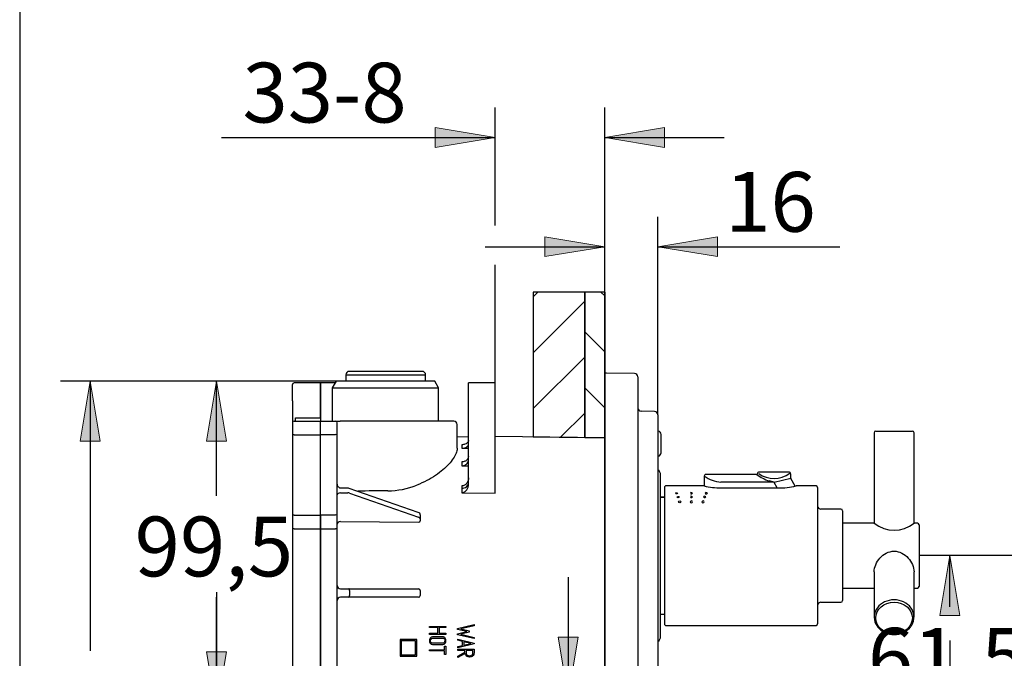
# Model space of a CAD drawing. Units: inches. Extents: x 7 to 214, y 5 to 291.
# Drawn here: x 7 to 105, y 128 to 193 of the extents above; entities that cross this region are included whole.
import ezdxf
from ezdxf.enums import TextEntityAlignment as Align

# ---------------------------------------------------------------- set-up
doc = ezdxf.new("R2010")
doc.units = ezdxf.units.IN
for name, color, linetype in [('Default', 7, 'Continuous'), ('Layer1', 7, 'Continuous'), ('Layer2', 7, 'Continuous'), ('Layer3', 7, 'Continuous'), ('Layer50', 7, 'Continuous'), ('Layer51', 7, 'Continuous'), ('Layer7', 7, 'Continuous'), ('Standard', 7, 'Continuous')]:
    doc.layers.add(name, color=color, linetype=linetype)
doc.styles.add('SEACAD_arial_ttf', font='arial.ttf', dxfattribs={"height": 0.2})

# ---------------------------------------------------------------- blocks, each defined once
blk = doc.blocks.new('GDimGGroup1')
at = {"layer": 'Layer3', "linetype": 'Continuous', "ltscale": 25.4}
for points in [[(12.678, 150.269), (14.678, 150.269), (13.678, 156.269)], [(12.678, 97.935), (13.678, 91.935), (14.678, 97.935)]]:
    blk.add_hatch(color=136, dxfattribs=at).paths.add_polyline_path(points)
at = {"layer": 'Layer3', "color": 7, "linetype": 'Continuous', "ltscale": 25.4}
for p, q in [((43.285, 156.269), (10.678, 156.269)), ((13.678, 156.269), (13.678, 129.202)), ((13.678, 119.002), (13.678, 91.935)), ((43.285, 91.935), (10.678, 91.935))]:
    blk.add_line(p, q, dxfattribs=at)
at = {"layer": 'Layer3', "color": 136, "linetype": 'Continuous', "lineweight": 20, "ltscale": 25.4}
for points in [[(12.678, 150.269), (13.678, 156.269), (14.678, 150.269), (12.678, 150.269)], [(12.678, 97.935), (13.678, 91.935), (14.678, 97.935), (12.678, 97.935)]]:
    blk.add_lwpolyline(points, close=True, dxfattribs=at)
at = {"layer": 'Layer3', "color": 7, "linetype": 'Continuous', "ltscale": 25.4, "style": 'SEACAD_arial_ttf'}
blk.add_text('193', height=6, dxfattribs=at).set_placement((6.634, 127.102), align=Align.TOP_LEFT)
blk = doc.blocks.new('GDimGGroup4')
at = {"layer": 'Layer3', "linetype": 'Continuous', "ltscale": 25.4}
for points in [[(48.285, 181.751), (48.285, 179.751), (54.285, 180.751)], [(71.285, 181.751), (65.285, 180.751), (71.285, 179.751)]]:
    blk.add_hatch(color=136, dxfattribs=at).paths.add_polyline_path(points)
at = {"layer": 'Layer3', "color": 7, "linetype": 'Continuous', "ltscale": 25.4}
for p, q in [((54.285, 171.903), (54.285, 183.751)), ((65.285, 165.211), (65.285, 183.751)), ((26.851, 180.751), (54.285, 180.751)), ((65.285, 180.751), (77.285, 180.751))]:
    blk.add_line(p, q, dxfattribs=at)
at = {"layer": 'Layer3', "color": 136, "linetype": 'Continuous', "lineweight": 20, "ltscale": 25.4}
for points in [[(48.285, 181.751), (54.285, 180.751), (48.285, 179.751), (48.285, 181.751)], [(71.285, 181.751), (65.285, 180.751), (71.285, 179.751), (71.285, 181.751)]]:
    blk.add_lwpolyline(points, close=True, dxfattribs=at)
at = {"layer": 'Layer3', "color": 7, "linetype": 'Continuous', "ltscale": 25.4, "style": 'SEACAD_arial_ttf'}
blk.add_text('33-8', height=6, dxfattribs=at).set_placement((28.951, 188.251), align=Align.TOP_LEFT)
blk = doc.blocks.new('GDimGGroup6')
at = {"layer": 'Layer3', "linetype": 'Continuous', "ltscale": 25.4}
for points in [[(59.285, 170.784), (59.285, 168.784), (65.285, 169.784)], [(76.619, 170.784), (70.619, 169.784), (76.619, 168.784)]]:
    blk.add_hatch(color=136, dxfattribs=at).paths.add_polyline_path(points)
at = {"layer": 'Layer3', "color": 7, "linetype": 'Continuous', "ltscale": 25.4}
for p, q in [((65.285, 165.211), (65.285, 172.784)), ((70.619, 152.906), (70.619, 172.784)), ((53.285, 169.784), (65.285, 169.784)), ((70.619, 169.784), (88.866, 169.784))]:
    blk.add_line(p, q, dxfattribs=at)
at = {"layer": 'Layer3', "color": 136, "linetype": 'Continuous', "lineweight": 20, "ltscale": 25.4}
for points in [[(59.285, 170.784), (65.285, 169.784), (59.285, 168.784), (59.285, 170.784)], [(76.619, 170.784), (70.619, 169.784), (76.619, 168.784), (76.619, 170.784)]]:
    blk.add_lwpolyline(points, close=True, dxfattribs=at)
at = {"layer": 'Layer3', "color": 7, "linetype": 'Continuous', "ltscale": 25.4, "style": 'SEACAD_arial_ttf'}
blk.add_text('16', height=6, dxfattribs=at).set_placement((77.375, 177.284), align=Align.TOP_LEFT)
blk = doc.blocks.new('GDimGGroup7')
at = {"layer": 'Layer3', "linetype": 'Continuous', "ltscale": 25.4}
for points in [[(59.285, 64.929), (65.285, 65.929), (59.285, 66.929)], [(102.685, 64.929), (102.685, 66.929), (96.685, 65.929)]]:
    blk.add_hatch(color=136, dxfattribs=at).paths.add_polyline_path(points)
at = {"layer": 'Layer3', "color": 7, "linetype": 'Continuous', "ltscale": 25.4}
for p, q in [((65.285, 150.602), (65.285, 62.929)), ((96.685, 100.291), (96.685, 62.929)), ((65.285, 65.929), (53.285, 65.929)), ((108.685, 65.929), (96.685, 65.929))]:
    blk.add_line(p, q, dxfattribs=at)
at = {"layer": 'Layer3', "color": 136, "linetype": 'Continuous', "lineweight": 20, "ltscale": 25.4}
for points in [[(59.285, 64.929), (65.285, 65.929), (59.285, 66.929), (59.285, 64.929)], [(102.685, 64.929), (96.685, 65.929), (102.685, 66.929), (102.685, 64.929)]]:
    blk.add_lwpolyline(points, close=True, dxfattribs=at)
at = {"layer": 'Layer3', "color": 7, "linetype": 'Continuous', "ltscale": 25.4, "style": 'SEACAD_arial_ttf'}
blk.add_text('94-119', height=6, dxfattribs=at).set_placement((67.277, 68.929), align=Align.TOP_LEFT)
blk = doc.blocks.new('GDimGGroup9')
at = {"layer": 'Default', "linetype": 'Continuous', "ltscale": 25.4}
for points in [[(25.349, 129.113), (26.349, 123.113), (27.349, 129.113)], [(25.349, 112.269), (27.349, 112.269), (26.349, 118.269)]]:
    blk.add_hatch(color=136, dxfattribs=at).paths.add_polyline_path(points)
at = {"layer": 'Default', "color": 7, "linetype": 'Continuous', "ltscale": 25.4}
for p, q in [((26.349, 135.113), (26.349, 123.113)), ((65.285, 123.113), (23.349, 123.113)), ((37.952, 118.269), (23.349, 118.269)), ((26.349, 118.269), (26.349, 106.269))]:
    blk.add_line(p, q, dxfattribs=at)
at = {"layer": 'Default', "color": 136, "linetype": 'Continuous', "lineweight": 20, "ltscale": 25.4}
for points in [[(25.349, 129.113), (26.349, 123.113), (27.349, 129.113), (25.349, 129.113)], [(25.349, 112.269), (26.349, 118.269), (27.349, 112.269), (25.349, 112.269)]]:
    blk.add_lwpolyline(points, close=True, dxfattribs=at)
at = {"layer": 'Default', "color": 7, "linetype": 'Continuous', "ltscale": 25.4, "style": 'SEACAD_arial_ttf'}
blk.add_text('14,5', height=6, dxfattribs=at).set_placement((18.132, 123.691), align=Align.TOP_LEFT)
blk = doc.blocks.new('GDimGGroup10')
at = {"layer": 'Default', "linetype": 'Continuous', "ltscale": 25.4}
for points in [[(25.349, 150.269), (27.349, 150.269), (26.349, 156.269)], [(25.349, 129.113), (26.349, 123.113), (27.349, 129.113)]]:
    blk.add_hatch(color=136, dxfattribs=at).paths.add_polyline_path(points)
at = {"layer": 'Default', "color": 7, "linetype": 'Continuous', "ltscale": 25.4}
for p, q in [((48.234, 156.269), (23.349, 156.269)), ((26.349, 144.791), (26.349, 156.269)), ((26.349, 123.113), (26.349, 134.591)), ((65.285, 123.113), (23.349, 123.113))]:
    blk.add_line(p, q, dxfattribs=at)
at = {"layer": 'Default', "color": 136, "linetype": 'Continuous', "lineweight": 20, "ltscale": 25.4}
for points in [[(25.349, 150.269), (26.349, 156.269), (27.349, 150.269), (25.349, 150.269)], [(25.349, 129.113), (26.349, 123.113), (27.349, 129.113), (25.349, 129.113)]]:
    blk.add_lwpolyline(points, close=True, dxfattribs=at)
at = {"layer": 'Default', "color": 7, "linetype": 'Continuous', "ltscale": 25.4, "style": 'SEACAD_arial_ttf'}
blk.add_text('99,5', height=6, dxfattribs=at).set_placement((18.132, 142.691), align=Align.TOP_LEFT)
blk = doc.blocks.new('GDimGGroup15')
at = {"layer": 'Layer3', "linetype": 'Continuous', "ltscale": 25.4}
for points in [[(98.91, 124.269), (99.91, 118.269), (100.91, 124.269)], [(98.91, 104.435), (100.91, 104.435), (99.91, 110.435)]]:
    blk.add_hatch(color=136, dxfattribs=at).paths.add_polyline_path(points)
at = {"layer": 'Layer3', "color": 7, "linetype": 'Continuous', "ltscale": 25.4}
for p, q in [((99.91, 130.269), (99.91, 118.269)), ((126.619, 118.269), (96.91, 118.269)), ((144.34, 110.435), (96.91, 110.435)), ((99.91, 110.435), (99.91, 91.083)), ((99.91, 91.083), (121.145, 91.083))]:
    blk.add_line(p, q, dxfattribs=at)
at = {"layer": 'Layer3', "color": 136, "linetype": 'Continuous', "lineweight": 20, "ltscale": 25.4}
for points in [[(98.91, 124.269), (99.91, 118.269), (100.91, 124.269), (98.91, 124.269)], [(98.91, 104.435), (99.91, 110.435), (100.91, 104.435), (98.91, 104.435)]]:
    blk.add_lwpolyline(points, close=True, dxfattribs=at)
at = {"layer": 'Layer3', "color": 7, "linetype": 'Continuous', "ltscale": 25.4, "style": 'SEACAD_arial_ttf'}
blk.add_text('23,5', height=6, dxfattribs=at).set_placement((102.61, 98.583), align=Align.TOP_LEFT)
blk = doc.blocks.new('GDimGGroup16')
at = {"layer": 'Layer3', "linetype": 'Continuous', "ltscale": 25.4}
for points in [[(98.91, 132.769), (100.91, 132.769), (99.91, 138.769)], [(98.91, 124.269), (99.91, 118.269), (100.91, 124.269)]]:
    blk.add_hatch(color=136, dxfattribs=at).paths.add_polyline_path(points)
at = {"layer": 'Layer3', "color": 7, "linetype": 'Continuous', "ltscale": 25.4}
for p, q in [((144.339, 138.769), (96.91, 138.769)), ((99.91, 133.619), (99.91, 138.769)), ((99.91, 118.269), (99.91, 123.419)), ((126.619, 118.269), (96.91, 118.269))]:
    blk.add_line(p, q, dxfattribs=at)
at = {"layer": 'Layer3', "color": 136, "linetype": 'Continuous', "lineweight": 20, "ltscale": 25.4}
for points in [[(98.91, 132.769), (99.91, 138.769), (100.91, 132.769), (98.91, 132.769)], [(98.91, 124.269), (99.91, 118.269), (100.91, 124.269), (98.91, 124.269)]]:
    blk.add_lwpolyline(points, close=True, dxfattribs=at)
at = {"layer": 'Layer3', "color": 7, "linetype": 'Continuous', "ltscale": 25.4, "style": 'SEACAD_arial_ttf'}
blk.add_text('61,5', height=6, dxfattribs=at).set_placement((91.693, 131.519), align=Align.TOP_LEFT)
blk = doc.blocks.new('GDimGGroup17')
at = {"layer": 'Layer3', "linetype": 'Continuous', "ltscale": 25.4}
for points in [[(60.625, 130.602), (61.625, 124.602), (62.625, 130.602)], [(60.625, 117.113), (62.625, 117.113), (61.625, 123.113)]]:
    blk.add_hatch(color=136, dxfattribs=at).paths.add_polyline_path(points)
at = {"layer": 'Layer3', "color": 7, "linetype": 'Continuous', "ltscale": 25.4}
for p, q in [((61.625, 136.602), (61.625, 124.602)), ((65.285, 123.113), (58.625, 123.113)), ((61.625, 123.113), (61.625, 107.585)), ((61.625, 107.585), (45.086, 107.585))]:
    blk.add_line(p, q, dxfattribs=at)
at = {"layer": 'Layer3', "color": 136, "linetype": 'Continuous', "lineweight": 20, "ltscale": 25.4}
for points in [[(60.625, 130.602), (61.625, 124.602), (62.625, 130.602), (60.625, 130.602)], [(60.625, 117.113), (61.625, 123.113), (62.625, 117.113), (60.625, 117.113)]]:
    blk.add_lwpolyline(points, close=True, dxfattribs=at)
at = {"layer": 'Layer3', "color": 7, "linetype": 'Continuous', "ltscale": 25.4, "style": 'SEACAD_arial_ttf'}
blk.add_text('4,5', height=6, dxfattribs=at).set_placement((47.186, 115.085), align=Align.TOP_LEFT)

msp = doc.modelspace()

# ---------------------------------------------------------------- hatches: boundary and pattern name
at = {"linetype": 'Continuous', "ltscale": 25.4}
h = msp.add_hatch(dxfattribs=at)
h.set_pattern_fill('LINE', scale=1.25, angle=45, style=0, pattern_type=2)
h.paths.add_polyline_path([(63.285, 165.211), (58.113, 165.211), (58.113, 150.696), (63.285, 150.628)])
h = msp.add_hatch(dxfattribs=at)
h.set_pattern_fill('LINE', scale=1.25, angle=-45, style=0, pattern_type=2)
h.paths.add_polyline_path([(63.285, 150.628), (65.285, 150.602), (65.285, 165.211), (63.285, 165.211)])

# ---------------------------------------------------------------- linework, layer by layer
at = {"color": 7, "linetype": 'Continuous', "ltscale": 25.4}
for points in [[(63.285, 165.211), (58.113, 165.211), (58.113, 150.696), (63.285, 150.628), (63.285, 165.211)], [(63.285, 150.628), (65.285, 150.602), (65.285, 165.211), (63.285, 165.211), (63.285, 150.628)]]:
    msp.add_lwpolyline(points, close=True, dxfattribs=at)
at = {"layer": 'Layer1', "color": 7, "linetype": 'Continuous', "ltscale": 25.4}
for p, q in [((92.485, 151.269), (96.152, 151.269)), ((92.319, 151.102), (92.319, 142.016)), ((96.319, 142.019), (96.319, 151.102)), ((92.323, 142.019), (89.152, 142.019)), ((96.652, 142.019), (96.319, 142.019)), ((96.819, 141.852), (96.819, 135.685)), ((92.319, 137.145), (92.319, 132.602)), ((96.319, 132.602), (96.319, 137.144)), ((89.152, 135.519), (92.319, 135.519)), ((96.319, 135.519), (96.652, 135.519))]:
    msp.add_line(p, q, dxfattribs=at)
for centre, radius, start, end in [((92.485, 151.102), 0.167, 90, 180), ((96.152, 151.102), 0.167, 0, 90), ((94.319, 144.585), 3.253, 232.06634, 307.9337), ((96.652, 141.852), 0.167, 0, 90), ((96.652, 135.685), 0.167, 270, 360), ((94.319, 133.005), 2.155, 219.36109, 222.16015), ((94.277, 132.909), 2.062, 218.23396, 271.15244), ((94.359, 132.914), 2.067, 268.87284, 323.14195), ((94.319, 133.005), 2.155, 317.77595, 320.75361), ((94.319, 133.005), 2.155, 268.40501, 275.09429)]:
    msp.add_arc(centre, radius, start, end, dxfattribs=at)
for major_axis, start_param, end_param in [((2, 0), 2.5691, 3.007698), ((2, 0), 0.572519, 2.5691), ((-2, 0), 3.232238, 3.714112), ((2, 0), 3.007698, 3.142393), ((-2, 0), 0.0008, 0.580166), ((-2, 0), 2.589718, 3.232238)]:
    msp.add_ellipse((94.319, 132.602), major_axis=major_axis, ratio=0.866025, start_param=start_param, end_param=end_param, dxfattribs=at)
msp.add_ellipse((94.319, 132.519), major_axis=(1.833, 0), ratio=0.866025, dxfattribs=at)
msp.add_open_spline([(92.319, 137.144), (92.319, 137.376), (92.374, 137.623), (92.576, 138.099), (92.723, 138.329), (93.084, 138.73), (93.296, 138.9), (93.777, 139.147), (94.046, 139.219), (94.583, 139.221), (94.851, 139.15), (95.333, 138.906), (95.548, 138.734), (95.911, 138.334), (96.058, 138.106), (96.262, 137.628), (96.319, 137.379), (96.319, 137.144)], degree=3, knots=[0, 0, 0, 0, 0.1240715, 0.1240715, 0.2492042, 0.2492042, 0.3743368, 0.3743368, 0.4994694, 0.4994694, 0.6246021, 0.6246021, 0.7497347, 0.7497347, 0.8748674, 0.8748674, 1, 1, 1, 1], dxfattribs=at)
at = {"layer": 'Layer2', "color": 7, "linetype": 'Continuous', "ltscale": 25.4}
for p, q in [((75.277, 146.75), (75.277, 145.767)), ((80.55, 146.919), (75.446, 146.919)), ((83.772, 147.152), (80.79, 147.152)), ((83.966, 146.505), (82.277, 146.097)), ((83.944, 146.589), (83.944, 146.984)), ((84.403, 145.749), (83.966, 146.505)), ((71.319, 131.835), (71.319, 145.702)), ((75.269, 145.769), (71.385, 145.769)), ((82.277, 146.149), (76.944, 146.149)), ((76.944, 145.565), (82.674, 145.565)), ((82.277, 146.149), (82.277, 146.097)), ((82.584, 145.565), (82.277, 146.097)), ((86.485, 145.769), (84.491, 145.769)), ((86.652, 145.602), (86.652, 131.935)), ((71.319, 144.635), (70.902, 144.635)), ((70.902, 144.629), (71.319, 144.629)), ((88.985, 143.435), (86.985, 143.435)), ((89.152, 143.269), (89.152, 134.269)), ((86.985, 134.102), (88.985, 134.102)), ((70.902, 132.902), (71.319, 132.902)), ((71.385, 131.769), (86.485, 131.769))]:
    msp.add_line(p, q, dxfattribs=at)
for centre, radius, start, end in [((77.294, 149.722), 3.59, 235.81329, 264.39466), ((75.441, 146.754), 0.163, 88.53053, 181.44143), ((80.532, 147.012), 0.094, 279.3616, 311.34759), ((83.323, 150.71), 4.699, 233.78917, 250.92335), ((80.563, 146.976), 0.0462, 311.34759, 5.80164), ((80.774, 146.988), 0.162, 84.23477, 182.01298), ((82.278, 149.114), 2.6, 233.65133, 307.04178), ((79.959, 137.766), 8.697, 74.54162, 77.86425), ((83.779, 146.989), 0.162, 358.24442, 92.66511), ((84.11, 146.589), 0.167, 181.54889, 207.92399), ((71.385, 145.702), 0.0667, 90, 180), ((76.974, 152.815), 7.25, 256.39524, 269.76038), ((82.714, 153.428), 7.862, 269.71078, 283.06295), ((86.485, 145.602), 0.167, 0, 90), ((86.985, 143.769), 0.333, 180, 270), ((88.985, 143.269), 0.167, 0, 90), ((86.985, 133.769), 0.333, 90, 180), ((88.985, 134.269), 0.167, 270, 360), ((71.385, 131.835), 0.0667, 180, 270), ((86.485, 131.935), 0.167, 270, 360)]:
    msp.add_arc(centre, radius, start, end, dxfattribs=at)
for points, knots in [([(72.602, 145.037), (72.596, 145.071), (72.344, 145.139), (72.387, 144.926), (72.599, 145.005), (72.602, 145.037)], [0, 0, 0, 0, 0.341201, 0.701278, 1, 1, 1, 1]), ([(72.768, 144.658), (72.761, 144.7), (72.512, 144.792), (72.552, 144.515), (72.763, 144.618), (72.768, 144.658)], [0, 0, 0, 0, 0.337327, 0.697979, 1, 1, 1, 1]), ([(72.934, 144.172), (72.929, 144.217), (72.818, 144.315), (72.624, 144.161), (72.839, 144.028), (72.932, 144.129), (72.934, 144.172)], [0, 0, 0, 0, 0.259542, 0.508147, 0.76588, 1, 1, 1, 1]), ([(74.101, 144.172), (74.096, 144.126), (73.981, 144.019), (73.788, 144.195), (74.016, 144.305), (74.1, 144.212), (74.101, 144.172)], [0, 0, 0, 0, 0.261022, 0.525089, 0.782886, 1, 1, 1, 1]), ([(74.101, 145.037), (74.095, 145.002), (73.844, 144.932), (73.885, 145.145), (74.098, 145.068), (74.101, 145.037)], [0, 0, 0, 0, 0.342455, 0.702634, 1, 1, 1, 1]), ([(74.101, 144.658), (74.094, 144.616), (73.849, 144.521), (73.881, 144.798), (74.096, 144.698), (74.101, 144.658)], [0, 0, 0, 0, 0.336748, 0.697971, 1, 1, 1, 1]), ([(75.268, 144.172), (75.263, 144.126), (75.148, 144.019), (74.954, 144.195), (75.183, 144.305), (75.266, 144.212), (75.268, 144.172)], [0, 0, 0, 0, 0.261022, 0.525089, 0.782886, 1, 1, 1, 1]), ([(75.434, 144.658), (75.427, 144.616), (75.182, 144.521), (75.214, 144.798), (75.429, 144.698), (75.434, 144.658)], [0, 0, 0, 0, 0.336748, 0.697971, 1, 1, 1, 1]), ([(75.6, 145.037), (75.594, 145.002), (75.343, 144.932), (75.384, 145.145), (75.597, 145.068), (75.6, 145.037)], [0, 0, 0, 0, 0.342455, 0.702634, 1, 1, 1, 1])]:
    msp.add_open_spline(points, degree=3, knots=knots, dxfattribs=at)
at = {"layer": 'Layer3', "color": 7, "linetype": 'Continuous', "ltscale": 25.4}
msp.add_line((54.285, 156.102), (54.285, 167.958), dxfattribs=at)
at = {"layer": 'Layer50', "color": 7, "linetype": 'Continuous', "ltscale": 25.4}
for p, q in [((46.987, 157.269), (39.653, 157.269)), ((36.785, 156.102), (34.119, 156.102)), ((36.785, 154.33), (36.785, 156.102)), ((38.241, 156.102), (36.785, 156.102)), ((36.785, 156.102), (36.785, 154.33)), ((38.337, 156.269), (37.952, 155.602)), ((48.234, 156.269), (38.337, 156.269)), ((39.32, 156.935), (39.32, 156.269)), ((39.32, 156.935), (47.32, 156.935)), ((47.32, 156.269), (47.32, 156.935)), ((48.619, 155.602), (48.234, 156.269)), ((51.619, 151.137), (51.619, 156.102)), ((54.285, 156.102), (51.619, 156.102)), ((54.285, 151.137), (54.285, 156.102)), ((33.952, 154.325), (33.952, 155.935)), ((37.952, 155.602), (37.952, 152.269)), ((37.952, 155.602), (48.619, 155.602)), ((48.619, 152.269), (48.619, 155.602)), ((33.952, 154.325), (33.952, 152.102)), ((36.785, 152.591), (36.785, 154.33)), ((36.785, 154.33), (36.785, 152.591)), ((34.119, 152.269), (36.785, 152.269)), ((34.285, 152.269), (34.285, 152.591)), ((34.285, 152.591), (36.785, 152.591)), ((36.785, 152.591), (36.785, 152.269)), ((36.785, 150.91), (36.785, 152.269)), ((36.785, 152.269), (38.285, 152.269)), ((38.285, 152.269), (38.762, 152.269)), ((43.525, 152.269), (38.762, 152.269)), ((50.153, 152.269), (43.525, 152.269)), ((33.952, 152.102), (33.952, 150.811)), ((38.452, 150.824), (38.452, 152.102)), ((50.487, 149.548), (50.487, 151.935)), ((51.619, 148.34), (51.619, 151.631)), ((51.619, 145.958), (51.619, 151.137)), ((54.285, 145.028), (54.285, 151.137)), ((33.952, 150.811), (33.952, 142.75)), ((34.119, 150.91), (36.785, 150.91)), ((36.785, 150.923), (38.285, 150.923)), ((36.785, 142.849), (36.785, 150.91)), ((38.452, 142.76), (38.452, 150.824)), ((51.619, 150.672), (50.487, 150.687)), ((65.285, 150.602), (54.285, 150.746)), ((50.943, 149.901), (50.943, 149.549)), ((50.943, 149.549), (51.619, 149.544)), ((50.943, 148.177), (50.943, 147.79)), ((50.943, 147.79), (51.619, 147.783)), ((39.528, 145.539), (38.785, 145.539)), ((46.591, 143.109), (39.667, 145.516)), ((50.943, 145.762), (50.943, 145.539)), ((50.943, 145.539), (50.943, 145.086)), ((38.785, 145.069), (39.528, 145.069)), ((39.696, 145.042), (46.62, 142.635)), ((50.943, 145.086), (54.285, 145.028)), ((33.952, 142.75), (33.952, 141.444)), ((34.119, 142.849), (36.785, 142.849)), ((36.785, 142.859), (38.285, 142.859)), ((36.785, 142.859), (36.785, 141.456)), ((36.785, 141.456), (36.785, 142.849)), ((38.452, 141.444), (38.452, 142.76)), ((46.785, 142.866), (46.785, 142.464)), ((46.785, 142.464), (46.785, 142.289)), ((46.785, 142.289), (46.787, 142.268)), ((33.952, 141.444), (33.952, 129.611)), ((34.119, 141.456), (36.785, 141.456)), ((36.785, 129.623), (36.785, 141.456)), ((36.785, 141.456), (36.785, 129.623)), ((36.785, 141.456), (38.285, 141.456)), ((38.452, 129.611), (38.452, 141.444)), ((38.785, 142.187), (46.621, 142.125)), ((38.785, 135.435), (39.53, 135.435)), ((39.53, 135.435), (39.613, 135.435)), ((39.613, 135.435), (46.534, 135.435)), ((46.534, 135.435), (46.619, 135.435)), ((39.53, 134.602), (38.785, 134.602)), ((39.613, 134.602), (39.53, 134.602)), ((46.534, 134.602), (39.613, 134.602)), ((39.695, 135.269), (39.695, 134.769)), ((46.619, 134.602), (46.534, 134.602)), ((46.785, 135.269), (46.785, 134.769)), ((47.711, 131.55), (47.711, 131.673)), ((47.713, 131.673), (47.711, 131.673)), ((47.713, 131.55), (47.711, 131.55)), ((47.713, 131.673), (49.351, 131.673)), ((47.713, 131.55), (47.713, 131.673)), ((48.555, 131.55), (47.713, 131.55)), ((48.553, 130.991), (48.553, 131.55)), ((48.555, 130.991), (48.555, 131.55)), ((48.673, 131.55), (48.673, 130.991)), ((49.351, 131.55), (48.673, 131.55)), ((49.351, 131.673), (49.351, 131.55)), ((50.535, 131.46), (52.179, 131.857)), ((50.535, 131.361), (50.535, 131.46)), ((50.537, 131.46), (50.535, 131.46)), ((50.537, 131.46), (52.181, 131.857)), ((50.537, 131.361), (50.537, 131.46)), ((52.181, 131.738), (50.848, 131.409)), ((50.848, 131.409), (51.681, 131.218)), ((52.181, 131.857), (52.179, 131.857)), ((52.181, 131.857), (52.181, 131.738)), ((47.711, 130.872), (47.711, 130.991)), ((47.713, 130.991), (47.711, 130.991)), ((47.713, 130.872), (47.711, 130.872)), ((47.713, 130.991), (48.555, 130.991)), ((47.713, 130.872), (47.713, 130.991)), ((49.351, 130.872), (47.713, 130.872)), ((48.045, 130.615), (48.042, 130.615)), ((48.673, 130.991), (49.351, 130.991)), ((49.351, 130.991), (49.351, 130.872)), ((51.453, 131.147), (50.535, 131.361)), ((50.537, 131.361), (50.535, 131.361)), ((50.535, 130.93), (51.453, 131.147)), ((50.535, 130.831), (50.535, 130.93)), ((50.537, 130.93), (50.535, 130.93)), ((52.179, 130.442), (50.535, 130.831)), ((50.537, 130.831), (50.535, 130.831)), ((51.455, 131.147), (50.537, 131.361)), ((50.537, 130.93), (51.455, 131.147)), ((50.537, 130.831), (50.537, 130.93)), ((52.181, 130.442), (50.537, 130.831)), ((50.543, 130.282), (50.543, 130.397)), ((50.545, 130.397), (50.543, 130.397)), ((50.545, 130.397), (52.181, 129.995)), ((50.545, 130.282), (50.545, 130.397)), ((51.682, 131.073), (50.85, 130.883)), ((50.85, 130.883), (52.181, 130.561)), ((51.455, 131.147), (51.453, 131.147)), ((51.681, 131.218), (51.682, 131.073)), ((52.181, 130.442), (52.179, 130.442)), ((52.181, 130.561), (52.181, 130.442)), ((33.952, 129.611), (33.952, 127.337)), ((36.785, 127.198), (36.785, 129.623)), ((36.785, 129.623), (36.785, 127.198)), ((38.452, 127.337), (38.452, 129.611)), ((44.759, 130.348), (44.757, 130.348)), ((44.757, 130.348), (44.757, 128.681)), ((44.759, 130.348), (44.759, 128.681)), ((46.425, 130.348), (44.759, 130.348)), ((44.876, 130.231), (44.876, 128.798)), ((46.309, 130.231), (44.876, 130.231)), ((46.307, 128.798), (46.307, 130.231)), ((46.309, 128.798), (46.309, 130.231)), ((46.425, 128.681), (46.425, 130.348)), ((48.014, 129.849), (48.016, 129.849)), ((49.229, 129.328), (49.229, 129.7)), ((49.231, 129.7), (49.229, 129.7)), ((49.231, 129.7), (49.351, 129.7)), ((49.231, 129.328), (49.231, 129.7)), ((49.351, 129.7), (49.351, 128.847)), ((51.036, 130.16), (50.543, 130.282)), ((50.545, 130.282), (50.543, 130.282)), ((50.543, 129.639), (51.036, 129.757)), ((50.543, 129.523), (50.543, 129.639)), ((50.545, 129.639), (50.543, 129.639)), ((50.545, 129.523), (50.543, 129.523)), ((51.038, 130.16), (50.545, 130.282)), ((52.181, 129.905), (50.545, 129.523)), ((50.545, 129.639), (51.038, 129.757)), ((50.545, 129.523), (50.545, 129.639)), ((51.036, 129.757), (51.036, 130.16)), ((51.038, 130.16), (51.036, 130.16)), ((51.038, 129.757), (51.036, 129.757)), ((51.038, 129.757), (51.038, 130.16)), ((51.156, 130.117), (51.156, 129.785)), ((51.873, 129.952), (51.156, 130.117)), ((51.87, 129.952), (51.156, 130.116)), ((51.156, 129.785), (51.87, 129.952)), ((51.156, 129.785), (51.873, 129.952)), ((51.873, 129.952), (51.87, 129.952)), ((52.181, 129.995), (52.181, 129.905)), ((44.759, 128.681), (44.757, 128.681)), ((44.759, 128.681), (46.425, 128.681)), ((44.876, 128.798), (46.309, 128.798)), ((47.707, 129.211), (47.707, 129.328)), ((47.709, 129.328), (47.707, 129.328)), ((47.709, 129.211), (47.707, 129.211)), ((47.709, 129.328), (49.231, 129.328)), ((47.709, 129.211), (47.709, 129.328)), ((49.231, 129.211), (47.709, 129.211)), ((49.229, 128.847), (49.229, 129.211)), ((49.231, 128.847), (49.229, 128.847)), ((49.231, 128.847), (49.231, 129.211)), ((49.351, 128.847), (49.231, 128.847)), ((50.543, 129.249), (50.543, 129.369)), ((50.545, 129.369), (50.543, 129.369)), ((50.545, 129.249), (50.543, 129.249)), ((50.543, 128.682), (51.263, 129.068)), ((50.543, 128.552), (50.543, 128.682)), ((50.545, 128.682), (50.543, 128.682)), ((50.545, 128.552), (50.543, 128.552)), ((50.545, 129.369), (52.181, 129.369)), ((50.545, 129.249), (50.545, 129.369)), ((51.265, 129.249), (50.545, 129.249)), ((50.545, 128.682), (51.265, 129.068)), ((51.273, 128.937), (50.545, 128.552)), ((50.545, 128.552), (50.545, 128.682)), ((51.263, 129.068), (51.263, 129.249)), ((51.265, 129.068), (51.263, 129.068)), ((51.265, 129.068), (51.265, 129.249)), ((52.063, 129.249), (51.383, 129.249)), ((51.728, 128.595), (51.731, 128.595))]:
    msp.add_line(p, q, dxfattribs=at)
for centre, radius, start, end in [((39.653, 156.935), 0.333, 90, 180), ((46.987, 156.935), 0.333, 0, 90), ((34.119, 155.935), 0.167, 90, 180), ((34.119, 152.102), 0.167, 90, 180), ((38.285, 152.102), 0.167, 0, 90), ((50.153, 151.935), 0.333, 0, 90), ((39.53, 145.113), 0.426, 71.16571, 90.18979), ((43.359, 153.609), 8.347, 271.2207, 291.56234), ((46.521, 142.854), 0.264, 2.62078, 74.72457), ((38.785, 135.769), 0.333, 180, 270), ((46.619, 135.269), 0.167, 0, 89.99381), ((46.619, 135.269), 0.167, 0, 90), ((38.785, 134.269), 0.333, 90, 180)]:
    msp.add_arc(centre, radius, start, end, dxfattribs=at)
for centre, major_axis, ratio, start_param, end_param in [((34.119, 150.811), (0.167, 0), 0.592409, 1.570796, 3.141593), ((38.285, 150.824), (0.167, 0), 0.596325, 0, 1.570796), ((174.288, 135.515), (-333.333, 0), 0.031883, 5.115469, 5.125339), ((50.952, 146.063), (-0.667, 0), 0.786455, 1.557706, 3.141593), ((38.785, 144.866), (0.333, 0), 0.610963, 1.570796, 3.141593), ((39.528, 144.871), (0.333, 0), 0.594823, 1.041866, 1.570796), ((34.119, 142.75), (0.167, 0), 0.592409, 1.570796, 3.141593), ((38.285, 142.76), (0.167, 0), 0.596325, 0, 1.570796), ((46.452, 142.464), (0.333, 0), 0.594823, 0, 1.041866), ((46.621, 142.259), (-0.164, -0.028), 0.799784, 1.435754, 2.99694), ((34.119, 141.444), (0.167, 0), 0.070249, 1.570796, 3.141593), ((38.285, 141.444), (0.167, 0), 0.070249, 0, 1.570796), ((38.785, 141.919), (0.333, 0), 0.803857, 1.570796, 3.141593), ((39.613, 135.269), (0, -0.167), 0.49493, 1.570796, 3.141593), ((39.613, 134.769), (0, -0.167), 0.49493, 0, 1.570796), ((46.619, 134.769), (-0.167, 0), 0.999914, 1.570968, 3.141593)]:
    msp.add_ellipse(centre, major_axis=major_axis, ratio=ratio, start_param=start_param, end_param=end_param, dxfattribs=at)
for points, knots in [([(51.619, 150.335), (51.619, 150.287), (51.606, 150.24), (51.557, 150.148), (51.519, 150.102), (51.413, 150.019), (51.344, 149.979), (51.211, 149.935), (51.162, 149.922), (51.057, 149.905), (51, 149.901), (50.943, 149.901)], [0, 0, 0, 0, 0.25, 0.25, 0.5, 0.5, 0.75, 0.75, 0.875, 0.875, 1, 1, 1, 1]), ([(50.487, 149.549), (50.487, 149.54), (50.486, 149.531), (50.482, 149.372), (50.446, 149.21), (50.249, 148.703), (50, 148.334), (49.299, 147.576), (48.854, 147.192), (47.767, 146.458), (47.147, 146.121), (46.426, 145.846)], [0, 0, 0, 0, 0.008721, 0.008721, 0.150332, 0.150332, 0.433555, 0.433555, 0.716777, 0.716777, 1, 1, 1, 1]), ([(50.943, 149.549), (50.998, 149.549), (51.052, 149.553), (51.155, 149.568), (51.203, 149.579), (51.336, 149.62), (51.406, 149.656), (51.515, 149.735), (51.554, 149.778), (51.606, 149.867), (51.619, 149.913), (51.619, 149.959)], [0, 0, 0, 0, 0.125, 0.125, 0.25, 0.25, 0.5, 0.5, 0.75, 0.75, 1, 1, 1, 1]), ([(51.619, 148.729), (51.619, 148.692), (51.614, 148.656), (51.597, 148.585), (51.584, 148.55), (51.551, 148.483), (51.53, 148.451), (51.481, 148.391), (51.453, 148.363), (51.391, 148.311), (51.357, 148.288), (51.283, 148.248), (51.243, 148.231), (51.121, 148.19), (51.032, 148.176), (50.943, 148.177)], [0, 0, 0, 0, 0.125, 0.125, 0.25, 0.25, 0.375, 0.375, 0.5, 0.5, 0.625, 0.625, 0.75, 0.75, 1, 1, 1, 1]), ([(50.943, 147.79), (50.988, 147.79), (51.032, 147.793), (51.118, 147.806), (51.161, 147.817), (51.243, 147.844), (51.281, 147.861), (51.355, 147.9), (51.39, 147.924), (51.483, 148), (51.533, 148.061), (51.601, 148.194), (51.619, 148.267), (51.619, 148.34)], [0, 0, 0, 0, 0.125, 0.125, 0.25, 0.25, 0.375, 0.375, 0.5, 0.5, 0.75, 0.75, 1, 1, 1, 1]), ([(51.619, 146.594), (51.619, 146.494), (51.604, 146.396), (51.561, 146.254), (51.543, 146.207), (51.5, 146.119), (51.475, 146.077), (51.417, 145.997), (51.384, 145.959), (51.311, 145.892), (51.272, 145.862), (51.185, 145.813), (51.139, 145.793), (51.044, 145.768), (50.993, 145.761), (50.943, 145.762)], [0, 0, 0, 0, 0.25, 0.25, 0.375, 0.375, 0.5, 0.5, 0.625, 0.625, 0.75, 0.75, 0.875, 0.875, 1, 1, 1, 1]), ([(38.785, 145.539), (38.773, 145.54), (38.738, 145.542), (38.668, 145.569), (38.587, 145.64), (38.513, 145.755), (38.462, 145.908), (38.455, 146.011), (38.452, 146.072)], [0, 0, 0, 0, 0.0491, 0.159585, 0.310823, 0.516914, 0.755651, 1, 1, 1, 1]), ([(50.943, 145.086), (50.995, 145.085), (51.045, 145.092), (51.143, 145.121), (51.19, 145.142), (51.276, 145.196), (51.317, 145.228), (51.389, 145.3), (51.421, 145.339), (51.507, 145.466), (51.548, 145.558), (51.605, 145.754), (51.619, 145.855), (51.619, 145.958)], [0, 0, 0, 0, 0.125, 0.125, 0.25, 0.25, 0.375, 0.375, 0.5, 0.5, 0.75, 0.75, 1, 1, 1, 1]), ([(48.042, 130.615), (48.034, 130.615), (48.025, 130.615), (48.017, 130.615), (47.922, 130.615), (47.844, 130.573), (47.781, 130.49), (47.722, 130.414), (47.695, 130.326), (47.695, 130.13), (47.724, 130.044), (47.78, 129.97), (47.84, 129.889), (47.919, 129.849), (48.014, 129.849)], [0, 0, 0, 0, 0.022709, 0.022709, 0.022709, 0.267486, 0.267486, 0.267486, 0.511379, 0.511379, 0.758441, 0.758441, 0.758441, 1, 1, 1, 1]), ([(48.016, 129.849), (47.921, 129.849), (47.843, 129.889), (47.782, 129.97), (47.726, 130.044), (47.697, 130.13), (47.697, 130.326), (47.725, 130.414), (47.783, 130.49), (47.846, 130.573), (47.924, 130.615), (48.019, 130.615), (48.36, 130.615), (48.701, 130.615), (49.042, 130.615), (49.146, 130.615), (49.229, 130.574), (49.29, 130.487), (49.339, 130.417), (49.363, 130.331), (49.363, 130.13), (49.335, 130.043), (49.278, 129.97), (49.216, 129.889), (49.137, 129.849), (49.042, 129.849), (48.7, 129.849), (48.358, 129.849), (48.016, 129.849)], [0, 0, 0, 0, 0.064164, 0.064164, 0.064164, 0.12979, 0.12979, 0.194574, 0.194574, 0.194574, 0.259593, 0.259593, 0.259593, 0.498905, 0.498905, 0.498905, 0.566843, 0.566843, 0.566843, 0.632482, 0.632482, 0.69569, 0.69569, 0.69569, 0.760069, 0.760069, 0.760069, 1, 1, 1, 1]), ([(48.038, 129.969), (48.365, 129.969), (48.692, 129.969), (49.02, 129.969), (49.087, 129.969), (49.143, 129.994), (49.186, 130.046), (49.225, 130.094), (49.245, 130.152), (49.245, 130.288), (49.23, 130.347), (49.201, 130.395), (49.159, 130.464), (49.098, 130.5), (49.021, 130.5), (48.693, 130.5), (48.366, 130.5), (48.038, 130.5), (47.968, 130.5), (47.912, 130.466), (47.832, 130.34), (47.815, 130.283), (47.815, 130.161), (47.832, 130.106), (47.867, 130.056), (47.907, 129.998), (47.964, 129.969), (48.038, 129.969)], [0, 0, 0, 0, 0.279312, 0.279312, 0.279312, 0.333314, 0.333314, 0.333314, 0.388468, 0.388468, 0.438698, 0.438698, 0.438698, 0.501049, 0.501049, 0.501049, 0.78071, 0.78071, 0.78071, 0.842278, 0.842278, 0.891532, 0.891532, 0.942883, 0.942883, 0.942883, 1, 1, 1, 1]), ([(52.181, 129.369), (52.181, 129.239), (52.181, 129.11), (52.181, 128.98), (52.181, 128.937), (52.172, 128.896), (52.155, 128.854), (52.087, 128.68), (51.942, 128.595), (51.624, 128.595), (51.526, 128.624), (51.439, 128.685), (51.342, 128.752), (51.285, 128.836), (51.273, 128.937)], [0, 0, 0, 0, 0.231958, 0.231958, 0.231958, 0.309726, 0.309726, 0.309726, 0.64501, 0.64501, 0.813656, 0.813656, 0.813656, 1, 1, 1, 1]), ([(51.383, 129.249), (51.383, 129.156), (51.383, 129.062), (51.383, 128.968), (51.383, 128.917), (51.411, 128.864), (51.468, 128.811), (51.536, 128.747), (51.623, 128.714), (51.729, 128.714)], [0, 0, 0, 0, 0.374963, 0.374963, 0.374963, 0.619778, 0.619778, 0.619778, 1, 1, 1, 1]), ([(51.729, 128.714), (51.833, 128.714), (51.918, 128.746), (51.982, 128.808), (52.036, 128.861), (52.063, 128.921), (52.063, 128.989), (52.063, 129.076), (52.063, 129.163), (52.063, 129.249)], [0, 0, 0, 0, 0.373132, 0.373132, 0.373132, 0.64909, 0.64909, 0.64909, 1, 1, 1, 1])]:
    msp.add_open_spline(points, degree=3, knots=knots, dxfattribs=at)
at = {"layer": 'Layer51', "color": 7, "linetype": 'Continuous', "ltscale": 25.4}
for p, q in [((63.285, 165.211), (63.285, 150.628)), ((65.285, 165.211), (65.285, 150.602))]:
    msp.add_line(p, q, dxfattribs=at)
at = {"layer": 'Layer7', "color": 7, "linetype": 'Continuous', "ltscale": 25.4}
for p, q in [((68.291, 157.05), (65.455, 157.099)), ((65.285, 89.303), (65.285, 156.923)), ((68.619, 156.716), (68.619, 89.488)), ((70.291, 153.24), (68.946, 153.263)), ((70.619, 152.906), (70.619, 93.298)), ((70.952, 149.102), (70.952, 150.935)), ((70.902, 130.685), (70.902, 146.852))]:
    msp.add_line(p, q, dxfattribs=at)
for centre, radius, start, end in [((65.452, 156.933), 0.167, 88.99957, 180), ((68.285, 156.716), 0.333, 0, 88.99985), ((68.952, 153.596), 0.333, 180, 269.00014), ((70.285, 152.906), 0.333, 0, 88.99985), ((70.652, 151.301), 0.0333, 180, 264.78456), ((70.619, 150.935), 0.333, 0, 84.78404), ((70.652, 148.737), 0.0333, 95.21544, 180), ((70.619, 149.102), 0.333, 275.21596, 360), ((70.235, 146.852), 0.667, 0, 54.90034), ((70.235, 130.685), 0.667, 305.09958, 360)]:
    msp.add_arc(centre, radius, start, end, dxfattribs=at)
at = {"layer": 'Standard', "color": 7, "linetype": 'Continuous', "ltscale": 25.4}
msp.add_line((6.6, 291), (6.6, 5), dxfattribs=at)

# ---------------------------------------------------------------- block references
at = {"layer": 'Default'}
for name in ['GDimGGroup10', 'GDimGGroup9']:
    msp.add_blockref(name, (0, 0), dxfattribs=at)
at = {"layer": 'Layer3'}
for name in ['GDimGGroup4', 'GDimGGroup6', 'GDimGGroup1', 'GDimGGroup7', 'GDimGGroup16', 'GDimGGroup17', 'GDimGGroup15']:
    msp.add_blockref(name, (0, 0), dxfattribs=at)

doc.saveas('drawing.dxf')
